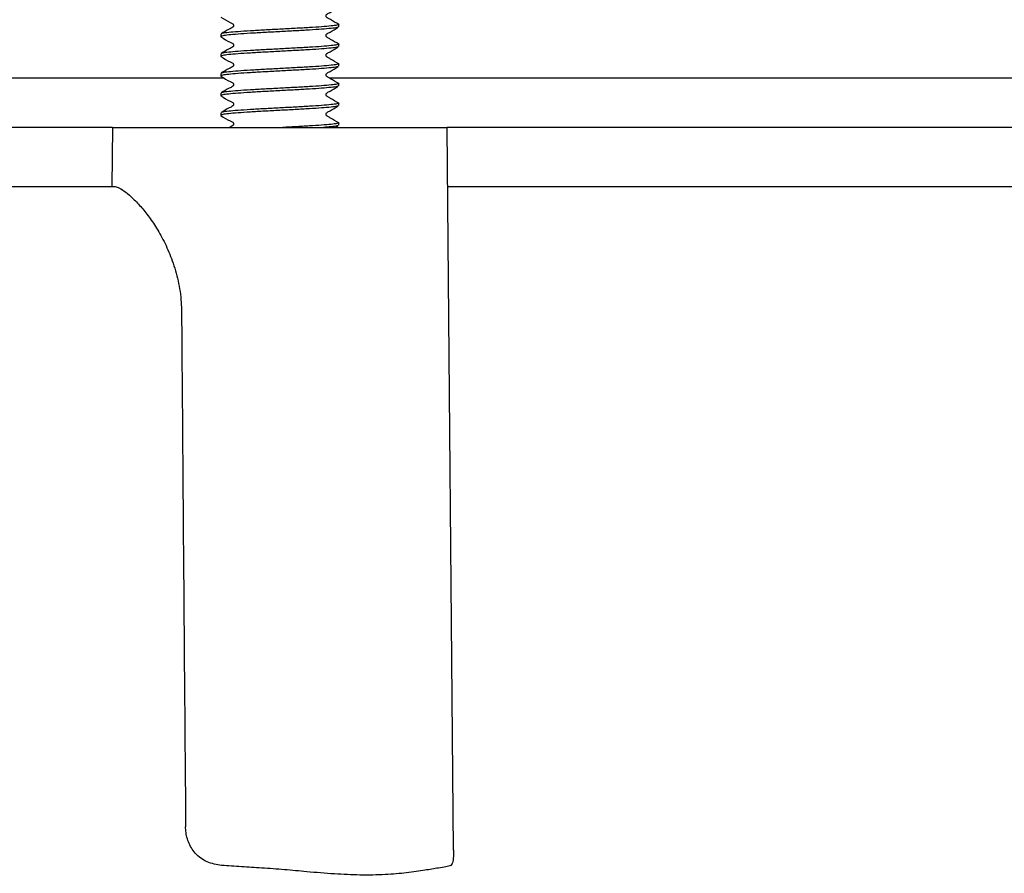
# Model space of a CAD drawing. Units: millimetres. Extents: x 5 to 292, y 5 to 205.
# Drawn here: x 36 to 46, y 46 to 55 of the extents above; entities that cross this region are included whole.
import ezdxf

# ---------------------------------------------------------------- set-up
doc = ezdxf.new("R2010")
doc.units = ezdxf.units.MM

msp = doc.modelspace()

# ---------------------------------------------------------------- linework, layer by layer
at = {"color": 7, "linetype": 'Continuous', "lineweight": 25}
for p, q in [((39.6679, 54.4978), (39.6679, 54.5228)), ((38.4679, 54.4228), (38.4679, 54.3978)), ((39.6679, 54.2978), (39.6679, 54.3228)), ((38.4679, 54.2228), (38.4679, 54.1978)), ((39.6679, 54.0978), (39.6679, 54.1228)), ((38.4679, 54.0228), (38.4679, 53.9978)), ((38.5015, 53.9746), (32.8092, 53.9746)), ((54.3598, 53.9746), (39.5707, 53.9746)), ((39.6679, 53.8978), (39.6679, 53.9228)), ((38.4679, 53.8228), (38.4679, 53.7978)), ((39.6679, 53.6978), (39.6679, 53.7228)), ((38.4679, 53.6228), (38.4679, 53.5978)), ((39.6679, 53.4978), (39.6679, 53.5228)), ((37.3679, 53.4746), (34.0429, 53.4746)), ((37.3679, 53.4746), (37.3627, 52.8746)), ((37.3679, 53.4746), (40.7679, 53.4746)), ((39.6296, 53.4746), (39.6612, 53.493)), ((40.832, 46.1289), (40.7679, 53.4746)), ((53.149, 53.4746), (40.7679, 53.4746)), ((34.0481, 52.8746), (37.3865, 52.8746)), ((40.7731, 52.8746), (53.1438, 52.8746))]:
    msp.add_line(p, q, dxfattribs=at)
for points, knots in [([(39.6669, 54.5209), (39.6383, 54.5372), (39.601, 54.5584), (39.5614, 54.5823), (39.5488, 54.5893), (39.5434, 54.5937), (39.5397, 54.5987), (39.5373, 54.6057), (39.5375, 54.6126), (39.5394, 54.618), (39.5423, 54.623), (39.5554, 54.6333), (39.6001, 54.6547), (39.635, 54.6766), (39.6612, 54.693)], [0, 0, 0, 0, 0.29908377, 0.38967876, 0.4207339, 0.43593322, 0.45461692, 0.4769666, 0.50222099, 0.51547365, 0.52872359, 0.55401045, 0.66652995, 1, 1, 1, 1]), ([(38.4697, 54.5953), (38.5009, 54.5761), (38.5405, 54.5517), (38.5853, 54.5307), (38.5945, 54.522), (38.5971, 54.5163), (38.5981, 54.5107), (38.5973, 54.5043), (38.5944, 54.4979), (38.5809, 54.4857), (38.5369, 54.467), (38.4978, 54.4428), (38.4704, 54.4258)], [0, 0, 0, 0, 0.334645, 0.4259999, 0.4579151, 0.4745896, 0.4938224, 0.5153502, 0.5383173, 0.5614404, 0.692966, 1, 1, 1, 1]), ([(39.6678, 54.5228), (39.6678, 54.5228), (39.6747, 54.52), (39.6509, 54.5146), (39.5944, 54.5064), (39.4968, 54.4977), (39.3714, 54.4896), (39.225, 54.4814), (39.0679, 54.4727), (38.9108, 54.4646), (38.7645, 54.4564), (38.6385, 54.4477), (38.5434, 54.4396), (38.4855, 54.4324), (38.4781, 54.4276), (38.4751, 54.4258)], [0, 0, 0, 0, 0.0004936, 0.0858027, 0.1711119, 0.2579104, 0.3432195, 0.4285286, 0.5153271, 0.6006362, 0.6859454, 0.7727439, 0.858053, 0.9433621, 1, 1, 1, 1]), ([(39.6565, 54.4932), (39.6543, 54.492), (39.647, 54.488), (39.5921, 54.4814), (39.4975, 54.4727), (39.3712, 54.4646), (39.225, 54.4564), (39.0679, 54.4477), (38.9109, 54.4396), (38.7644, 54.4314), (38.6389, 54.4227), (38.5419, 54.4146), (38.4836, 54.4065), (38.4608, 54.3997), (38.4715, 54.3962), (38.4738, 54.3954)], [0, 0, 0, 0, 0.0374201, 0.12217, 0.2083996, 0.2931495, 0.3778994, 0.464129, 0.5488789, 0.6336288, 0.7198584, 0.8046083, 0.8893582, 0.9755878, 1, 1, 1, 1]), ([(39.6669, 54.3209), (39.6383, 54.3372), (39.601, 54.3584), (39.5614, 54.3823), (39.5488, 54.3893), (39.5434, 54.3937), (39.5397, 54.3987), (39.5373, 54.4057), (39.5375, 54.4126), (39.5394, 54.418), (39.5423, 54.423), (39.5554, 54.4333), (39.6001, 54.4547), (39.635, 54.4766), (39.6612, 54.493)], [0, 0, 0, 0, 0.2990838, 0.3896788, 0.4207339, 0.4359332, 0.4546169, 0.4769666, 0.502221, 0.5154736, 0.5287236, 0.5540105, 0.6665299, 1, 1, 1, 1]), ([(38.4697, 54.3953), (38.5009, 54.3761), (38.5405, 54.3517), (38.5853, 54.3307), (38.5945, 54.322), (38.5971, 54.3163), (38.5981, 54.3107), (38.5973, 54.3043), (38.5944, 54.2979), (38.5809, 54.2857), (38.5369, 54.267), (38.4978, 54.2428), (38.4704, 54.2258)], [0, 0, 0, 0, 0.334645, 0.4259999, 0.4579151, 0.4745896, 0.4938224, 0.5153502, 0.5383173, 0.5614404, 0.692966, 1, 1, 1, 1]), ([(39.6678, 54.3228), (39.6678, 54.3228), (39.6747, 54.32), (39.6509, 54.3146), (39.5944, 54.3064), (39.4968, 54.2977), (39.3714, 54.2896), (39.225, 54.2814), (39.0679, 54.2727), (38.9108, 54.2646), (38.7645, 54.2564), (38.6385, 54.2477), (38.5434, 54.2396), (38.4855, 54.2324), (38.4781, 54.2276), (38.4751, 54.2258)], [0, 0, 0, 0, 0.0004936, 0.0858027, 0.1711119, 0.2579104, 0.3432195, 0.4285286, 0.5153271, 0.6006362, 0.6859454, 0.7727439, 0.858053, 0.9433621, 1, 1, 1, 1]), ([(39.6565, 54.2932), (39.6543, 54.292), (39.647, 54.288), (39.5921, 54.2814), (39.4975, 54.2727), (39.3712, 54.2646), (39.225, 54.2564), (39.0679, 54.2477), (38.9109, 54.2396), (38.7644, 54.2314), (38.6389, 54.2227), (38.5419, 54.2146), (38.4836, 54.2065), (38.4608, 54.1997), (38.4715, 54.1962), (38.4738, 54.1954)], [0, 0, 0, 0, 0.0374201, 0.12217, 0.2083996, 0.2931495, 0.3778994, 0.464129, 0.5488789, 0.6336288, 0.7198584, 0.8046083, 0.8893582, 0.9755878, 1, 1, 1, 1]), ([(39.6669, 54.1209), (39.6383, 54.1372), (39.601, 54.1584), (39.5614, 54.1823), (39.5488, 54.1893), (39.5434, 54.1937), (39.5397, 54.1987), (39.5373, 54.2057), (39.5375, 54.2126), (39.5394, 54.218), (39.5423, 54.223), (39.5554, 54.2333), (39.6001, 54.2547), (39.635, 54.2766), (39.6612, 54.293)], [0, 0, 0, 0, 0.2990838, 0.3896788, 0.4207339, 0.4359332, 0.4546169, 0.4769666, 0.502221, 0.5154736, 0.5287236, 0.5540105, 0.6665299, 1, 1, 1, 1]), ([(38.4697, 54.1953), (38.5009, 54.1761), (38.5405, 54.1517), (38.5853, 54.1307), (38.5945, 54.122), (38.5971, 54.1163), (38.5981, 54.1107), (38.5973, 54.1043), (38.5944, 54.0979), (38.5809, 54.0857), (38.5369, 54.067), (38.4978, 54.0428), (38.4704, 54.0258)], [0, 0, 0, 0, 0.334645, 0.4259999, 0.4579151, 0.4745896, 0.4938224, 0.5153502, 0.5383173, 0.5614404, 0.692966, 1, 1, 1, 1]), ([(39.6678, 54.1228), (39.6678, 54.1228), (39.6747, 54.12), (39.6509, 54.1146), (39.5944, 54.1064), (39.4968, 54.0977), (39.3714, 54.0896), (39.225, 54.0814), (39.0679, 54.0727), (38.9108, 54.0646), (38.7645, 54.0564), (38.6385, 54.0477), (38.5434, 54.0396), (38.4855, 54.0324), (38.4781, 54.0276), (38.4751, 54.0258)], [0, 0, 0, 0, 0.0004936, 0.0858027, 0.1711119, 0.2579104, 0.3432195, 0.4285286, 0.5153271, 0.6006362, 0.6859454, 0.7727439, 0.858053, 0.9433621, 1, 1, 1, 1]), ([(39.6565, 54.0932), (39.6543, 54.092), (39.647, 54.088), (39.5921, 54.0814), (39.4975, 54.0727), (39.3712, 54.0646), (39.225, 54.0564), (39.0679, 54.0477), (38.9109, 54.0396), (38.7644, 54.0314), (38.6389, 54.0227), (38.5419, 54.0146), (38.4836, 54.0065), (38.4608, 53.9997), (38.4715, 53.9962), (38.4738, 53.9954)], [0, 0, 0, 0, 0.0374201, 0.12217, 0.2083996, 0.2931495, 0.3778994, 0.464129, 0.5488789, 0.6336288, 0.7198584, 0.8046083, 0.8893582, 0.9755878, 1, 1, 1, 1]), ([(39.6669, 53.9209), (39.6383, 53.9372), (39.601, 53.9584), (39.5614, 53.9823), (39.5488, 53.9893), (39.5434, 53.9937), (39.5397, 53.9987), (39.5373, 54.0057), (39.5375, 54.0126), (39.5394, 54.018), (39.5423, 54.023), (39.5554, 54.0333), (39.6001, 54.0547), (39.635, 54.0766), (39.6612, 54.093)], [0, 0, 0, 0, 0.2990838, 0.3896788, 0.4207339, 0.4359332, 0.4546169, 0.4769666, 0.502221, 0.5154736, 0.5287236, 0.5540105, 0.6665299, 1, 1, 1, 1]), ([(38.4697, 53.9953), (38.5009, 53.9761), (38.5405, 53.9517), (38.5853, 53.9307), (38.5945, 53.922), (38.5971, 53.9163), (38.5981, 53.9107), (38.5973, 53.9043), (38.5944, 53.8979), (38.5809, 53.8857), (38.5369, 53.867), (38.4978, 53.8428), (38.4704, 53.8258)], [0, 0, 0, 0, 0.334645, 0.4259999, 0.4579151, 0.4745896, 0.4938224, 0.5153502, 0.5383173, 0.5614404, 0.692966, 1, 1, 1, 1]), ([(39.6678, 53.9228), (39.6678, 53.9228), (39.6747, 53.92), (39.6509, 53.9146), (39.5944, 53.9064), (39.4968, 53.8977), (39.3714, 53.8896), (39.225, 53.8814), (39.0679, 53.8727), (38.9108, 53.8646), (38.7645, 53.8564), (38.6385, 53.8477), (38.5434, 53.8396), (38.4855, 53.8324), (38.4781, 53.8276), (38.4751, 53.8258)], [0, 0, 0, 0, 0.0004936, 0.0858027, 0.1711119, 0.2579104, 0.3432195, 0.4285286, 0.5153271, 0.6006362, 0.6859454, 0.7727439, 0.858053, 0.9433621, 1, 1, 1, 1]), ([(39.6565, 53.8932), (39.6543, 53.892), (39.647, 53.888), (39.5921, 53.8814), (39.4975, 53.8727), (39.3712, 53.8646), (39.225, 53.8564), (39.0679, 53.8477), (38.9109, 53.8396), (38.7644, 53.8314), (38.6389, 53.8227), (38.5419, 53.8146), (38.4836, 53.8065), (38.4608, 53.7997), (38.4715, 53.7962), (38.4738, 53.7954)], [0, 0, 0, 0, 0.0374201, 0.12217, 0.2083996, 0.2931495, 0.3778994, 0.464129, 0.5488789, 0.6336288, 0.7198584, 0.8046083, 0.8893582, 0.9755878, 1, 1, 1, 1]), ([(39.6669, 53.7209), (39.6383, 53.7372), (39.601, 53.7584), (39.5614, 53.7823), (39.5488, 53.7893), (39.5434, 53.7937), (39.5397, 53.7987), (39.5373, 53.8057), (39.5375, 53.8126), (39.5394, 53.818), (39.5423, 53.823), (39.5554, 53.8333), (39.6001, 53.8547), (39.635, 53.8766), (39.6612, 53.893)], [0, 0, 0, 0, 0.29908377, 0.38967876, 0.4207339, 0.43593322, 0.45461692, 0.4769666, 0.50222099, 0.51547365, 0.52872359, 0.55401045, 0.66652995, 1, 1, 1, 1]), ([(38.4697, 53.7953), (38.5009, 53.7761), (38.5405, 53.7517), (38.5853, 53.7307), (38.5945, 53.722), (38.5971, 53.7163), (38.5981, 53.7107), (38.5973, 53.7043), (38.5944, 53.6979), (38.5809, 53.6857), (38.5369, 53.667), (38.4978, 53.6428), (38.4704, 53.6258)], [0, 0, 0, 0, 0.334645, 0.4259999, 0.4579151, 0.4745896, 0.4938224, 0.5153502, 0.5383173, 0.5614404, 0.692966, 1, 1, 1, 1]), ([(39.6678, 53.7228), (39.6678, 53.7228), (39.6747, 53.72), (39.6509, 53.7146), (39.5944, 53.7064), (39.4968, 53.6977), (39.3714, 53.6896), (39.225, 53.6814), (39.0679, 53.6727), (38.9108, 53.6646), (38.7645, 53.6564), (38.6385, 53.6477), (38.5434, 53.6396), (38.4855, 53.6324), (38.4781, 53.6276), (38.4751, 53.6258)], [0, 0, 0, 0, 0.0004936, 0.0858027, 0.1711119, 0.2579104, 0.3432195, 0.4285286, 0.5153271, 0.6006362, 0.6859454, 0.7727439, 0.858053, 0.9433621, 1, 1, 1, 1]), ([(39.6565, 53.6932), (39.6543, 53.692), (39.647, 53.688), (39.5921, 53.6814), (39.4975, 53.6727), (39.3712, 53.6646), (39.225, 53.6564), (39.0679, 53.6477), (38.9109, 53.6396), (38.7644, 53.6314), (38.6389, 53.6227), (38.5419, 53.6146), (38.4836, 53.6065), (38.4608, 53.5997), (38.4715, 53.5962), (38.4738, 53.5954)], [0, 0, 0, 0, 0.0374201, 0.12217, 0.2083996, 0.2931495, 0.3778994, 0.464129, 0.5488789, 0.6336288, 0.7198584, 0.8046083, 0.8893582, 0.9755878, 1, 1, 1, 1]), ([(39.6669, 53.5209), (39.6383, 53.5372), (39.601, 53.5584), (39.5614, 53.5823), (39.5488, 53.5893), (39.5434, 53.5937), (39.5397, 53.5987), (39.5373, 53.6057), (39.5375, 53.6126), (39.5394, 53.618), (39.5423, 53.623), (39.5554, 53.6333), (39.6001, 53.6547), (39.635, 53.6766), (39.6612, 53.693)], [0, 0, 0, 0, 0.2990838, 0.3896788, 0.4207339, 0.4359332, 0.4546169, 0.4769666, 0.502221, 0.5154736, 0.5287236, 0.5540105, 0.6665299, 1, 1, 1, 1]), ([(38.4697, 53.5953), (38.5009, 53.5761), (38.5405, 53.5517), (38.5853, 53.5307), (38.5945, 53.522), (38.5971, 53.5163), (38.5981, 53.5107), (38.5973, 53.5043), (38.5944, 53.4979), (38.5814, 53.4862), (38.5675, 53.4799), (38.5557, 53.4746)], [0, 0, 0, 0, 0.4877261, 0.6208706, 0.6673853, 0.6916874, 0.719718, 0.7510936, 0.7845669, 0.8182675, 1, 1, 1, 1]), ([(39.6678, 53.5228), (39.6678, 53.5228), (39.6747, 53.52), (39.6509, 53.5146), (39.5944, 53.5064), (39.4969, 53.4977), (39.3713, 53.4896), (39.2356, 53.482), (39.1418, 53.4769), (39.1, 53.4746)], [0, 0, 0, 0, 0.00099299, 0.17261128, 0.34422956, 0.51884406, 0.69046235, 0.86208063, 1, 1, 1, 1]), ([(39.6565, 53.4932), (39.6542, 53.492), (39.6468, 53.488), (39.5988, 53.482), (39.5386, 53.4769), (39.5118, 53.4746)], [0, 0, 0, 0, 0.1966595, 0.642059, 1, 1, 1, 1]), ([(37.3865, 52.8746), (37.3986, 52.8726), (37.423, 52.8685), (37.4832, 52.8329), (37.5576, 52.7728), (37.6416, 52.6881), (37.73, 52.5804), (37.8188, 52.4504), (37.9042, 52.2963), (37.9805, 52.1167), (38.0386, 51.9155), (38.0657, 51.7381), (38.0687, 51.6306), (38.0696, 51.5973)], [0, 0, 0, 0, 0.0894262, 0.1813503, 0.2708225, 0.3629971, 0.4511859, 0.5415217, 0.6381898, 0.7372011, 0.8426364, 0.9512195, 1, 1, 1, 1]), ([(38.0696, 51.5973), (38.0734, 51.0997), (38.0867, 49.3559), (38.1008, 47.6122), (38.1108, 46.366)], [0, 0, 0, 0, 0.28534971, 1, 1, 1, 1]), ([(38.4755, 45.9745), (38.4256, 45.9828), (38.3254, 45.9995), (38.2071, 46.0873), (38.1344, 46.2069), (38.1125, 46.305), (38.1111, 46.3571), (38.1108, 46.366)], [0, 0, 0, 0, 0.2596047, 0.5206391, 0.7480575, 0.9571191, 1, 1, 1, 1]), ([(40.8319, 46.1289), (40.8318, 46.0994), (40.8317, 46.0379), (40.8229, 45.9893), (40.81, 45.979), (40.8044, 45.9745)], [0, 0, 0, 0, 0.3417286, 0.7110928, 1, 1, 1, 1]), ([(38.8843, 45.9471), (38.8152, 45.9512), (38.6762, 45.9596), (38.5427, 45.9695), (38.4755, 45.9745)], [0, 0, 0, 0, 0.4964475, 1, 1, 1, 1]), ([(40.6806, 45.9471), (40.6367, 45.94), (40.5476, 45.9258), (40.3616, 45.8973), (40.14, 45.8778), (39.8915, 45.8735), (39.6219, 45.8858), (39.3622, 45.9076), (39.1137, 45.9312), (38.9612, 45.9418), (38.8843, 45.9471)], [0, 0, 0, 0, 0.1318571, 0.2675079, 0.3993653, 0.5353209, 0.6624841, 0.7932725, 0.8957669, 1, 1, 1, 1]), ([(40.8044, 45.9745), (40.7898, 45.9696), (40.7605, 45.9596), (40.7074, 45.9513), (40.6806, 45.9471)], [0, 0, 0, 0, 0.4964514, 1, 1, 1, 1])]:
    msp.add_open_spline(points, degree=3, knots=knots, dxfattribs=at)

doc.saveas('drawing.dxf')
